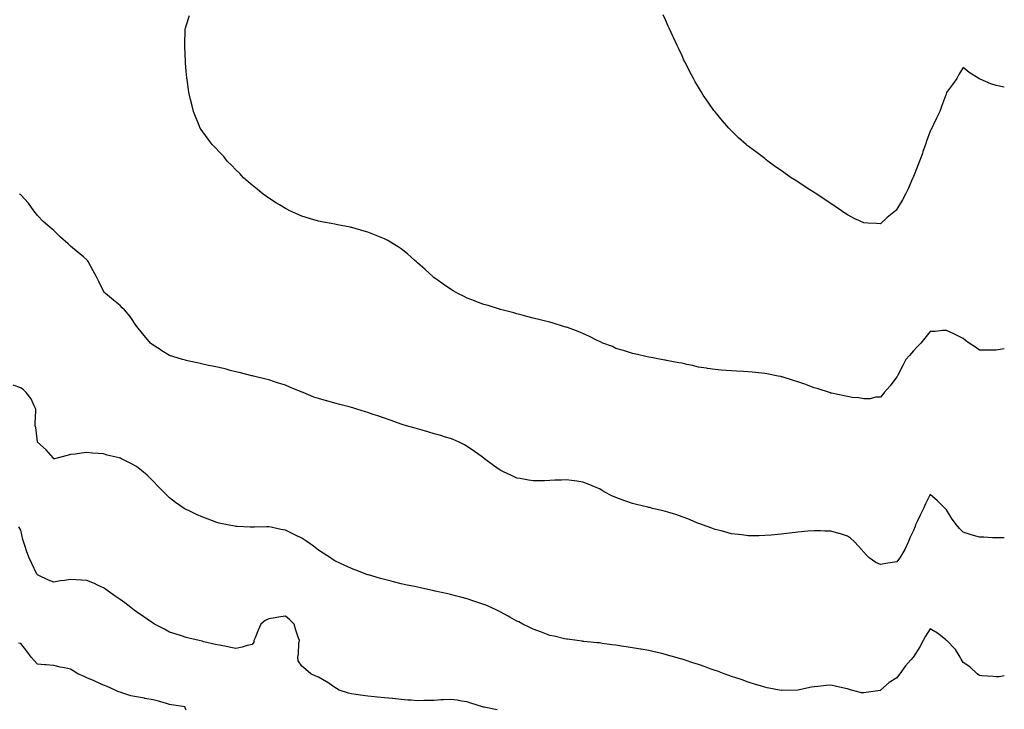
# Model space of a CAD drawing. Units: inches. Extents: x 947363 to 950003, y 7213418 to 7216058.
# Drawn here: x 949407 to 950003, y 7214380 to 7214797 of the extents above; entities that cross this region are included whole.
import ezdxf

# ---------------------------------------------------------------- set-up
doc = ezdxf.new("R2010")
doc.units = ezdxf.units.IN
doc.header["$MEASUREMENT"] = 0
doc.layers.add('Contour_94737213', color=7, linetype='Continuous', true_color=0x7d654e)

msp = doc.modelspace()

# ---------------------------------------------------------------- linework, layer by layer
at = {"layer": 'Contour_94737213'}
for points in [[(949928.05, 7214569.26, 3154), (949925.25, 7214569.11, 3154), (949921.72, 7214568.25, 3154), (949918.05, 7214568.13, 3154), (949914.92, 7214568.8, 3154), (949910.98, 7214568.99, 3154), (949908.05, 7214569.48, 3154), (949906.12, 7214569.99, 3154), (949898.36, 7214571.61, 3154), (949898.05, 7214571.69, 3154), (949897.86, 7214571.74, 3154), (949897.22, 7214571.92, 3154), (949890.35, 7214574.22, 3154), (949888.05, 7214574.91, 3154), (949883.41, 7214576.55, 3154), (949882.88, 7214576.74, 3154), (949878.05, 7214578.44, 3154), (949875.41, 7214579.28, 3154), (949868.55, 7214581.41, 3154), (949868.05, 7214581.57, 3154), (949867.77, 7214581.63, 3154), (949866.24, 7214581.92, 3154), (949859.4, 7214583.27, 3154), (949858.05, 7214583.52, 3154), (949856.25, 7214583.72, 3154), (949850.44, 7214584.32, 3154), (949848.05, 7214584.58, 3154), (949845.25, 7214584.71, 3154), (949840.97, 7214584.83, 3154), (949838.05, 7214585.01, 3154), (949834.67, 7214585.3, 3154), (949831.61, 7214585.47, 3154), (949828.05, 7214585.81, 3154), (949823.45, 7214586.53, 3154), (949822.75, 7214586.63, 3154), (949818.05, 7214587.37, 3154), (949814.36, 7214588.23, 3154), (949810.98, 7214588.99, 3154), (949808.05, 7214589.67, 3154), (949806.14, 7214590.01, 3154), (949798.58, 7214591.39, 3154), (949798.05, 7214591.49, 3154), (949797.68, 7214591.55, 3154), (949795.33, 7214591.92, 3154), (949789.29, 7214593.17, 3154), (949788.05, 7214593.44, 3154), (949786.15, 7214593.83, 3154), (949781.12, 7214594.99, 3154), (949778.05, 7214595.57, 3154), (949773.31, 7214597.19, 3154), (949772.62, 7214597.35, 3154), (949768.05, 7214598.7, 3154), (949765.88, 7214599.75, 3154), (949760.08, 7214601.92, 3154), (949758.69, 7214602.56, 3154), (949758.05, 7214602.78, 3154), (949756.29, 7214603.68, 3154), (949752.1, 7214605.96, 3154), (949748.05, 7214607.76, 3154), (949745.12, 7214608.99, 3154), (949738.71, 7214611.26, 3154), (949738.05, 7214611.51, 3154), (949737.73, 7214611.61, 3154), (949736.41, 7214611.92, 3154), (949730.07, 7214613.95, 3154), (949728.05, 7214614.52, 3154), (949724.61, 7214615.36, 3154), (949722.14, 7214616, 3154), (949718.05, 7214616.96, 3154), (949714.17, 7214618.05, 3154), (949711.23, 7214618.74, 3154), (949708.05, 7214619.58, 3154), (949706.24, 7214620.12, 3154), (949698.97, 7214621.92, 3154), (949698.26, 7214622.13, 3154), (949698.05, 7214622.19, 3154), (949697.66, 7214622.31, 3154), (949690.69, 7214624.56, 3154), (949688.05, 7214625.32, 3154), (949683.26, 7214627.13, 3154), (949682.56, 7214627.41, 3154), (949678.05, 7214629.11, 3154), (949676.15, 7214630.01, 3154), (949672.35, 7214631.92, 3154), (949669.64, 7214633.5, 3154), (949668.05, 7214634.44, 3154), (949663.63, 7214637.49, 3154), (949659.72, 7214640.26, 3154), (949658.05, 7214641.43, 3154), (949657.77, 7214641.65, 3154), (949657.42, 7214641.92, 3154), (949652.56, 7214646.43, 3154), (949648.05, 7214650.47, 3154), (949647.28, 7214651.16, 3154), (949646.38, 7214651.92, 3154), (949641.96, 7214655.83, 3154), (949638.05, 7214658.97, 3154), (949636.27, 7214660.14, 3154), (949633.35, 7214661.92, 3154), (949630.03, 7214663.91, 3154), (949628.05, 7214664.99, 3154), (949623.09, 7214666.96, 3154), (949622.96, 7214667.02, 3154), (949618.05, 7214668.97, 3154), (949615.69, 7214669.56, 3154), (949608.25, 7214671.72, 3154), (949608.05, 7214671.78, 3154), (949607.92, 7214671.8, 3154), (949607.23, 7214671.92, 3154), (949599.58, 7214673.44, 3154), (949598.05, 7214673.83, 3154), (949595.68, 7214674.28, 3154), (949591.16, 7214675.03, 3154), (949588.05, 7214675.71, 3154), (949583.23, 7214677.1, 3154), (949582.71, 7214677.25, 3154), (949578.05, 7214678.64, 3154), (949575.81, 7214679.67, 3154), (949570.85, 7214681.92, 3154), (949568.99, 7214682.86, 3154), (949568.05, 7214683.35, 3154), (949564.42, 7214685.55, 3154), (949562.72, 7214686.59, 3154), (949558.05, 7214689.44, 3154), (949556.62, 7214690.49, 3154), (949554.63, 7214691.92, 3154), (949551.1, 7214694.97, 3154), (949548.05, 7214697.31, 3154), (949545.63, 7214699.5, 3154), (949542.7, 7214701.92, 3154), (949540.49, 7214704.36, 3154), (949538.05, 7214706.69, 3154), (949535.55, 7214709.42, 3154), (949532.93, 7214711.92, 3154), (949530.77, 7214714.65, 3154), (949528.05, 7214717.53, 3154), (949525.95, 7214719.81, 3154), (949523.76, 7214721.92, 3154), (949521.38, 7214725.26, 3154), (949518.05, 7214729.71, 3154), (949517.17, 7214731.04, 3154), (949516.58, 7214731.92, 3154), (949515.55, 7214734.42, 3154), (949514.06, 7214737.94, 3154), (949512.52, 7214741.92, 3154), (949511.59, 7214745.46, 3154), (949510.66, 7214749.3, 3154), (949510.01, 7214751.92, 3154), (949509.73, 7214753.6, 3154), (949508.62, 7214761.35, 3154), (949508.53, 7214761.92, 3154), (949508.47, 7214762.33, 3154), (949508.05, 7214766.41, 3154), (949507.6, 7214771.47, 3154), (949507.57, 7214771.92, 3154), (949507.56, 7214772.41, 3154), (949507.19, 7214781.06, 3154), (949507.17, 7214781.92, 3154), (949507.2, 7214782.76, 3154), (949507.53, 7214791.39, 3154), (949507.55, 7214791.92, 3154), (949507.66, 7214792.31, 3154), (949508.05, 7214793.68, 3154), (949510.02, 7214799.95, 3154)], [(949928.05, 7214674.05, 3153), (949925.77, 7214674.19, 3153), (949920.49, 7214674.36, 3153), (949918.05, 7214674.52, 3153), (949913.15, 7214676.82, 3153), (949913.01, 7214676.88, 3153), (949908.05, 7214679.42, 3153), (949906.56, 7214680.42, 3153), (949904.51, 7214681.92, 3153), (949900.67, 7214684.54, 3153), (949898.05, 7214686.37, 3153), (949894.61, 7214688.48, 3153), (949889.53, 7214691.92, 3153), (949888.63, 7214692.51, 3153), (949888.05, 7214692.92, 3153), (949885.4, 7214694.58, 3153), (949882.47, 7214696.33, 3153), (949878.05, 7214699.4, 3153), (949876.45, 7214700.32, 3153), (949874.03, 7214701.92, 3153), (949870.49, 7214704.36, 3153), (949868.05, 7214706.33, 3153), (949864.63, 7214708.5, 3153), (949859.93, 7214711.92, 3153), (949858.9, 7214712.76, 3153), (949858.05, 7214713.52, 3153), (949853.21, 7214717.08, 3153), (949851.9, 7214718.07, 3153), (949848.05, 7214721, 3153), (949847.52, 7214721.39, 3153), (949846.88, 7214721.92, 3153), (949842.25, 7214726.12, 3153), (949838.05, 7214730.16, 3153), (949837.18, 7214731.06, 3153), (949836.37, 7214731.92, 3153), (949832.49, 7214736.35, 3153), (949828.05, 7214741.67, 3153), (949827.94, 7214741.8, 3153), (949827.85, 7214741.92, 3153), (949827.36, 7214742.6, 3153), (949823.77, 7214747.64, 3153), (949820.86, 7214751.92, 3153), (949819.79, 7214753.66, 3153), (949818.05, 7214756.63, 3153), (949816.06, 7214759.93, 3153), (949814.88, 7214761.92, 3153), (949812.53, 7214766.41, 3153), (949811.45, 7214768.52, 3153), (949809.7, 7214771.92, 3153), (949809.17, 7214773.05, 3153), (949808.05, 7214775.53, 3153), (949806, 7214779.87, 3153), (949805, 7214781.92, 3153), (949802.81, 7214786.69, 3153), (949802.39, 7214787.58, 3153), (949800.41, 7214791.92, 3153), (949799.7, 7214793.58, 3153), (949798.05, 7214797.39, 3153), (949796.61, 7214800.47, 3153)], [(950003, 7214756.71, 3153), (950002.85, 7214756.72, 3153), (949998.05, 7214757.66, 3153), (949994.81, 7214758.68, 3153), (949988.42, 7214761.55, 3153), (949988.05, 7214761.69, 3153), (949987.88, 7214761.74, 3153), (949987.51, 7214761.92, 3153), (949981.71, 7214765.57, 3153), (949978.05, 7214768.62, 3153), (949975.59, 7214764.38, 3153), (949974.27, 7214761.92, 3153), (949971.59, 7214758.37, 3153), (949968.05, 7214753.38, 3153), (949967.79, 7214752.19, 3153), (949967.71, 7214751.92, 3153), (949967.5, 7214751.37, 3153), (949965.05, 7214744.91, 3153), (949963.96, 7214741.92, 3153), (949962.02, 7214737.94, 3153), (949960.2, 7214734.07, 3153), (949959.17, 7214731.92, 3153), (949958.77, 7214731.2, 3153), (949958.05, 7214729.97, 3153), (949956.01, 7214723.97, 3153), (949955.3, 7214721.92, 3153), (949953.78, 7214717.66, 3153), (949953.41, 7214716.55, 3153), (949951.68, 7214711.92, 3153), (949950.74, 7214709.24, 3153), (949948.05, 7214702.56, 3153), (949947.84, 7214702.12, 3153), (949947.75, 7214701.92, 3153), (949947.48, 7214701.35, 3153), (949944.78, 7214695.18, 3153), (949943.16, 7214691.92, 3153), (949941.4, 7214688.58, 3153), (949938.05, 7214682.78, 3153), (949937.6, 7214682.37, 3153), (949937.11, 7214681.92, 3153), (949932.2, 7214677.76, 3153), (949928.05, 7214674.05, 3153)], [(949938.05, 7214469.56, 3155), (949935.22, 7214469.09, 3155), (949931.32, 7214468.66, 3155), (949928.05, 7214468.05, 3155), (949925.25, 7214469.13, 3155), (949921.2, 7214471.92, 3155), (949919.65, 7214473.52, 3155), (949918.05, 7214475.42, 3155), (949915.02, 7214478.89, 3155), (949912.25, 7214481.92, 3155), (949909.94, 7214483.81, 3155), (949908.05, 7214485.12, 3155), (949903.33, 7214486.63, 3155), (949902.92, 7214486.78, 3155), (949898.05, 7214488.07, 3155), (949894.35, 7214488.21, 3155), (949891.72, 7214488.25, 3155), (949888.05, 7214488.38, 3155), (949884.2, 7214488.07, 3155), (949882.06, 7214487.92, 3155), (949878.05, 7214487.56, 3155), (949873.1, 7214486.98, 3155), (949873.01, 7214486.96, 3155), (949868.05, 7214486.33, 3155), (949864.01, 7214485.96, 3155), (949861.91, 7214485.79, 3155), (949858.05, 7214485.42, 3155), (949854.59, 7214485.38, 3155), (949851.52, 7214485.4, 3155), (949848.05, 7214485.36, 3155), (949844.12, 7214485.85, 3155), (949842.25, 7214486.12, 3155), (949838.05, 7214486.61, 3155), (949833.86, 7214487.72, 3155), (949831.74, 7214488.23, 3155), (949828.05, 7214489.17, 3155), (949826.07, 7214489.95, 3155), (949820.51, 7214491.92, 3155), (949818.71, 7214492.58, 3155), (949818.05, 7214492.8, 3155), (949816.59, 7214493.38, 3155), (949811.62, 7214495.49, 3155), (949808.05, 7214496.82, 3155), (949804.26, 7214498.13, 3155), (949800.8, 7214499.17, 3155), (949798.05, 7214500.06, 3155), (949796.58, 7214500.44, 3155), (949790.23, 7214501.92, 3155), (949788.52, 7214502.39, 3155), (949788.05, 7214502.49, 3155), (949787.29, 7214502.68, 3155), (949780.46, 7214504.34, 3155), (949778.05, 7214504.95, 3155), (949773.44, 7214506.53, 3155), (949772.85, 7214506.72, 3155), (949768.05, 7214508.44, 3155), (949765.63, 7214509.5, 3155), (949760.88, 7214511.92, 3155), (949759.15, 7214513.03, 3155), (949758.05, 7214513.64, 3155), (949755.1, 7214514.87, 3155), (949752.25, 7214516.12, 3155), (949748.05, 7214517.78, 3155), (949744.45, 7214518.31, 3155), (949741.18, 7214518.78, 3155), (949738.05, 7214519.22, 3155), (949735.21, 7214519.07, 3155), (949731.03, 7214518.93, 3155), (949728.05, 7214518.8, 3155), (949724.79, 7214518.66, 3155), (949721.3, 7214518.66, 3155), (949718.05, 7214518.54, 3155), (949715.08, 7214518.95, 3155), (949710.05, 7214519.93, 3155), (949708.05, 7214520.24, 3155), (949706.88, 7214520.75, 3155), (949704.42, 7214521.92, 3155), (949700.09, 7214523.97, 3155), (949698.05, 7214525.08, 3155), (949694.04, 7214527.9, 3155), (949688.63, 7214531.92, 3155), (949688.3, 7214532.17, 3155), (949688.05, 7214532.35, 3155), (949686.47, 7214533.5, 3155), (949682.55, 7214536.41, 3155), (949678.05, 7214539.34, 3155), (949676.44, 7214540.32, 3155), (949673.19, 7214541.92, 3155), (949669.63, 7214543.5, 3155), (949668.05, 7214544.09, 3155), (949664.98, 7214544.99, 3155), (949662.06, 7214545.92, 3155), (949658.05, 7214547, 3155), (949654.31, 7214548.19, 3155), (949650.76, 7214549.21, 3155), (949648.05, 7214550.03, 3155), (949646.59, 7214550.46, 3155), (949641.31, 7214551.92, 3155), (949638.79, 7214552.66, 3155), (949638.05, 7214552.88, 3155), (949636.56, 7214553.42, 3155), (949631.38, 7214555.26, 3155), (949628.05, 7214556.47, 3155), (949623.95, 7214557.82, 3155), (949621.18, 7214558.78, 3155), (949618.05, 7214559.85, 3155), (949616.46, 7214560.32, 3155), (949611.26, 7214561.92, 3155), (949608.82, 7214562.7, 3155), (949608.05, 7214562.94, 3155), (949606.69, 7214563.29, 3155), (949600.92, 7214564.79, 3155), (949598.05, 7214565.46, 3155), (949593.12, 7214566.86, 3155), (949593.01, 7214566.88, 3155), (949588.05, 7214568.29, 3155), (949585.37, 7214569.24, 3155), (949578.74, 7214571.92, 3155), (949578.26, 7214572.12, 3155), (949578.05, 7214572.21, 3155), (949577.56, 7214572.41, 3155), (949571.14, 7214575.01, 3155), (949568.05, 7214576.37, 3155), (949563.84, 7214577.72, 3155), (949561.45, 7214578.52, 3155), (949558.05, 7214579.65, 3155), (949556.22, 7214580.1, 3155), (949548.87, 7214581.92, 3155), (949548.22, 7214582.08, 3155), (949548.05, 7214582.12, 3155), (949547.79, 7214582.17, 3155), (949540.14, 7214584.01, 3155), (949538.05, 7214584.5, 3155), (949534.59, 7214585.38, 3155), (949532.17, 7214586.04, 3155), (949528.05, 7214587.04, 3155), (949524.03, 7214587.9, 3155), (949521.66, 7214588.31, 3155), (949518.05, 7214589.05, 3155), (949515.81, 7214589.67, 3155), (949508.8, 7214591.18, 3155), (949508.05, 7214591.35, 3155), (949507.62, 7214591.49, 3155), (949505.87, 7214591.92, 3155), (949499.94, 7214593.81, 3155), (949498.05, 7214594.4, 3155), (949493.33, 7214597.21, 3155), (949491.63, 7214598.35, 3155), (949488.05, 7214600.67, 3155), (949487.33, 7214601.2, 3155), (949486.45, 7214601.92, 3155), (949482.7, 7214606.57, 3155), (949479.09, 7214610.88, 3155), (949478.23, 7214611.92, 3155), (949478.16, 7214612.04, 3155), (949478.05, 7214612.19, 3155), (949474.14, 7214618.01, 3155), (949470.76, 7214621.92, 3155), (949469.41, 7214623.29, 3155), (949468.05, 7214624.54, 3155), (949464, 7214627.88, 3155), (949459.24, 7214631.92, 3155), (949458.68, 7214632.56, 3155), (949458.05, 7214633.38, 3155), (949455.16, 7214639.03, 3155), (949453.83, 7214641.92, 3155), (949451.79, 7214645.65, 3155), (949448.83, 7214651.14, 3155), (949448.41, 7214651.92, 3155), (949448.24, 7214652.12, 3155), (949448.05, 7214652.33, 3155), (949445.95, 7214654.01, 3155), (949442.73, 7214656.61, 3155), (949438.05, 7214660.57, 3155), (949437.37, 7214661.24, 3155), (949436.68, 7214661.92, 3155), (949432.05, 7214665.92, 3155), (949428.05, 7214669.91, 3155), (949426.93, 7214670.79, 3155), (949425.56, 7214671.92, 3155), (949421.6, 7214675.47, 3155), (949418.05, 7214679.07, 3155), (949416.89, 7214680.75, 3155), (949415.94, 7214681.92, 3155), (949412.64, 7214686.51, 3155), (949408.05, 7214691.59, 3155), (949407.83, 7214691.71, 3155), (949407.14, 7214691.92, 3155)], [(950003, 7214598.5, 3154), (950001.71, 7214598.27, 3154), (949998.05, 7214597.55, 3154), (949993.67, 7214597.55, 3154), (949992.37, 7214597.6, 3154), (949988.05, 7214597.55, 3154), (949985.51, 7214599.38, 3154), (949981.78, 7214601.92, 3154), (949979.59, 7214603.46, 3154), (949978.05, 7214604.56, 3154), (949973.26, 7214607.13, 3154), (949972.52, 7214607.45, 3154), (949968.05, 7214609.56, 3154), (949965.63, 7214609.5, 3154), (949961.09, 7214608.89, 3154), (949958.05, 7214608.81, 3154), (949955.01, 7214604.95, 3154), (949952.44, 7214601.92, 3154), (949950.36, 7214599.62, 3154), (949948.05, 7214597.21, 3154), (949945.55, 7214594.42, 3154), (949943.49, 7214591.92, 3154), (949941.61, 7214588.37, 3154), (949938.51, 7214582.39, 3154), (949938.2, 7214581.76, 3154), (949938.05, 7214581.49, 3154), (949934.01, 7214575.96, 3154), (949930.34, 7214571.92, 3154), (949929.36, 7214570.61, 3154), (949928.05, 7214569.26, 3154)], [(949928.05, 7214391.86, 3156), (949927.98, 7214391.86, 3156), (949919.35, 7214390.63, 3156), (949918.05, 7214390.28, 3156), (949916.56, 7214390.44, 3156), (949910.59, 7214391.92, 3156), (949908.67, 7214392.55, 3156), (949908.05, 7214392.74, 3156), (949907.02, 7214392.96, 3156), (949900.59, 7214394.46, 3156), (949898.05, 7214394.95, 3156), (949895.21, 7214394.75, 3156), (949890.24, 7214394.11, 3156), (949888.05, 7214393.95, 3156), (949886.29, 7214393.68, 3156), (949878.15, 7214391.92, 3156), (949878.07, 7214391.9, 3156), (949878.05, 7214391.9, 3156), (949878.03, 7214391.9, 3156), (949868.2, 7214391.78, 3156), (949868.05, 7214391.76, 3156), (949867.91, 7214391.78, 3156), (949867.08, 7214391.92, 3156), (949859.57, 7214393.44, 3156), (949858.05, 7214393.74, 3156), (949855.42, 7214394.54, 3156), (949851.8, 7214395.67, 3156), (949848.05, 7214396.82, 3156), (949844.32, 7214398.19, 3156), (949840.57, 7214399.4, 3156), (949838.05, 7214400.28, 3156), (949836.86, 7214400.73, 3156), (949833.47, 7214401.92, 3156), (949829.5, 7214403.37, 3156), (949828.05, 7214403.85, 3156), (949825.05, 7214404.91, 3156), (949822.12, 7214405.98, 3156), (949818.05, 7214407.39, 3156), (949814.67, 7214408.54, 3156), (949809.92, 7214410.06, 3156), (949808.05, 7214410.69, 3156), (949807.09, 7214410.96, 3156), (949803.59, 7214411.92, 3156), (949799.33, 7214413.21, 3156), (949798.05, 7214413.58, 3156), (949795.89, 7214414.09, 3156), (949791.27, 7214415.14, 3156), (949788.05, 7214415.88, 3156), (949783.25, 7214416.72, 3156), (949782.91, 7214416.78, 3156), (949778.05, 7214417.62, 3156), (949774.32, 7214418.19, 3156), (949771.32, 7214418.66, 3156), (949768.05, 7214419.15, 3156), (949765.59, 7214419.46, 3156), (949759.7, 7214420.26, 3156), (949758.05, 7214420.49, 3156), (949756.76, 7214420.63, 3156), (949748.53, 7214421.43, 3156), (949748.05, 7214421.49, 3156), (949747.68, 7214421.55, 3156), (949744.66, 7214421.92, 3156), (949738.84, 7214422.72, 3156), (949738.05, 7214422.78, 3156), (949736.98, 7214422.99, 3156), (949730.66, 7214424.54, 3156), (949728.05, 7214424.99, 3156), (949723.09, 7214426.96, 3156), (949722.97, 7214427, 3156), (949718.05, 7214428.8, 3156), (949716, 7214429.87, 3156), (949711.79, 7214431.92, 3156), (949709.31, 7214433.19, 3156), (949708.05, 7214433.76, 3156), (949703.83, 7214436.14, 3156), (949702.84, 7214436.71, 3156), (949698.05, 7214439.36, 3156), (949696.33, 7214440.2, 3156), (949692.63, 7214441.92, 3156), (949689.44, 7214443.31, 3156), (949688.05, 7214443.87, 3156), (949685.13, 7214444.85, 3156), (949682.01, 7214445.88, 3156), (949678.05, 7214447.21, 3156), (949674.28, 7214448.15, 3156), (949670.91, 7214449.07, 3156), (949668.05, 7214449.79, 3156), (949666.29, 7214450.16, 3156), (949658.6, 7214451.92, 3156), (949658.15, 7214452.02, 3156), (949658.05, 7214452.06, 3156), (949657.88, 7214452.08, 3156), (949649.89, 7214453.76, 3156), (949648.05, 7214454.17, 3156), (949645.18, 7214454.79, 3156), (949641.67, 7214455.53, 3156), (949638.05, 7214456.35, 3156), (949633.58, 7214457.45, 3156), (949632.14, 7214457.84, 3156), (949628.05, 7214458.87, 3156), (949625.65, 7214459.52, 3156), (949618.34, 7214461.63, 3156), (949618.05, 7214461.71, 3156), (949617.89, 7214461.76, 3156), (949617.41, 7214461.92, 3156), (949610.6, 7214464.48, 3156), (949608.05, 7214465.46, 3156), (949603.66, 7214467.53, 3156), (949601.37, 7214468.6, 3156), (949598.05, 7214470.14, 3156), (949596.97, 7214470.85, 3156), (949595.29, 7214471.92, 3156), (949591, 7214474.87, 3156), (949588.05, 7214476.71, 3156), (949585.1, 7214478.97, 3156), (949581.01, 7214481.92, 3156), (949579.25, 7214483.11, 3156), (949578.05, 7214483.83, 3156), (949574.28, 7214485.69, 3156), (949572.64, 7214486.51, 3156), (949568.05, 7214488.64, 3156), (949565.34, 7214489.22, 3156), (949559.47, 7214490.51, 3156), (949558.05, 7214490.81, 3156), (949556.9, 7214490.77, 3156), (949549.37, 7214490.59, 3156), (949548.05, 7214490.55, 3156), (949546.71, 7214490.59, 3156), (949539.01, 7214490.96, 3156), (949538.05, 7214491, 3156), (949537.27, 7214491.14, 3156), (949533, 7214491.92, 3156), (949528.84, 7214492.7, 3156), (949528.05, 7214492.88, 3156), (949526.52, 7214493.46, 3156), (949521.46, 7214495.32, 3156), (949518.05, 7214496.65, 3156), (949514.34, 7214498.21, 3156), (949509.45, 7214500.53, 3156), (949508.05, 7214501.16, 3156), (949507.55, 7214501.43, 3156), (949506.75, 7214501.92, 3156), (949501.57, 7214505.44, 3156), (949498.05, 7214508.23, 3156), (949496.14, 7214510.01, 3156), (949494.27, 7214511.92, 3156), (949491.17, 7214515.05, 3156), (949488.05, 7214518.37, 3156), (949486.29, 7214520.16, 3156), (949484.51, 7214521.92, 3156), (949480.98, 7214524.85, 3156), (949478.05, 7214527.21, 3156), (949475, 7214528.87, 3156), (949469.03, 7214531.92, 3156), (949468.35, 7214532.21, 3156), (949468.05, 7214532.37, 3156), (949467.43, 7214532.53, 3156), (949460.32, 7214534.19, 3156), (949458.05, 7214534.87, 3156), (949454.8, 7214535.18, 3156), (949451.44, 7214535.32, 3156), (949448.05, 7214535.69, 3156), (949444.69, 7214535.28, 3156), (949440.91, 7214534.77, 3156), (949438.05, 7214534.42, 3156), (949436.13, 7214533.85, 3156), (949428.36, 7214531.92, 3156), (949428.1, 7214531.86, 3156), (949428.05, 7214531.86, 3156), (949428.02, 7214531.88, 3156), (949427.99, 7214531.92, 3156), (949427.56, 7214532.41, 3156), (949423.37, 7214537.25, 3156), (949418.13, 7214541.92, 3156), (949418.1, 7214541.98, 3156), (949418.05, 7214542.1, 3156), (949417.02, 7214550.88, 3156), (949416.76, 7214551.92, 3156), (949416.73, 7214553.23, 3156), (949417.13, 7214561, 3156), (949417.11, 7214561.92, 3156), (949416.09, 7214563.87, 3156), (949414.32, 7214568.19, 3156), (949411.21, 7214571.92, 3156), (949409.7, 7214573.58, 3156), (949408.05, 7214574.83, 3156), (949403.46, 7214576.51, 3156)], [(950003, 7214484.04, 3155), (950000.21, 7214484.07, 3155), (949998.05, 7214484.07, 3155), (949995.78, 7214484.19, 3155), (949990.53, 7214484.4, 3155), (949988.05, 7214484.54, 3155), (949984.4, 7214485.57, 3155), (949982.26, 7214486.14, 3155), (949978.05, 7214487.47, 3155), (949975.95, 7214489.83, 3155), (949974.17, 7214491.92, 3155), (949971.5, 7214495.36, 3155), (949968.05, 7214500.94, 3155), (949967.65, 7214501.51, 3155), (949967.28, 7214501.92, 3155), (949962.65, 7214506.53, 3155), (949958.05, 7214510.32, 3155), (949955.34, 7214504.63, 3155), (949954.07, 7214501.92, 3155), (949952.17, 7214497.8, 3155), (949950.54, 7214494.42, 3155), (949949.36, 7214491.92, 3155), (949949, 7214490.96, 3155), (949948.05, 7214488.52, 3155), (949945.86, 7214484.11, 3155), (949945.07, 7214481.92, 3155), (949942.84, 7214477.13, 3155), (949942.16, 7214476.02, 3155), (949939.82, 7214471.92, 3155), (949939.05, 7214470.92, 3155), (949938.05, 7214469.56, 3155)], [(949696.27, 7214380.14, 3157), (949688.3, 7214381.67, 3157), (949688.05, 7214381.71, 3157), (949687.88, 7214381.74, 3157), (949687.24, 7214381.92, 3157), (949680.32, 7214384.19, 3157), (949678.05, 7214384.85, 3157), (949674.6, 7214385.38, 3157), (949671.96, 7214385.83, 3157), (949668.05, 7214386.39, 3157), (949663.83, 7214386.14, 3157), (949662.15, 7214386.02, 3157), (949658.05, 7214385.77, 3157), (949654.34, 7214385.63, 3157), (949651.82, 7214385.69, 3157), (949648.05, 7214385.55, 3157), (949644.15, 7214385.83, 3157), (949642.08, 7214385.96, 3157), (949638.05, 7214386.24, 3157), (949633.15, 7214386.82, 3157), (949632.98, 7214386.84, 3157), (949628.05, 7214387.39, 3157), (949623.86, 7214387.74, 3157), (949622.01, 7214387.97, 3157), (949618.05, 7214388.33, 3157), (949614.92, 7214388.78, 3157), (949610.7, 7214389.26, 3157), (949608.05, 7214389.65, 3157), (949606.31, 7214390.18, 3157), (949600.71, 7214391.92, 3157), (949599.09, 7214392.96, 3157), (949598.05, 7214393.56, 3157), (949593.11, 7214396.98, 3157), (949592.87, 7214397.1, 3157), (949588.05, 7214399.79, 3157), (949586.57, 7214400.44, 3157), (949583.47, 7214401.92, 3157), (949580.55, 7214404.42, 3157), (949578.05, 7214406.51, 3157), (949575.84, 7214409.71, 3157), (949575.64, 7214411.92, 3157), (949575.98, 7214413.99, 3157), (949576.29, 7214420.16, 3157), (949576.54, 7214421.92, 3157), (949575.88, 7214424.09, 3157), (949574.41, 7214428.27, 3157), (949573.44, 7214431.92, 3157), (949570.71, 7214434.58, 3157), (949568.05, 7214436.69, 3157), (949563.85, 7214436.12, 3157), (949561.89, 7214435.77, 3157), (949558.05, 7214435.2, 3157), (949555.89, 7214434.07, 3157), (949553.31, 7214431.92, 3157), (949551.63, 7214428.35, 3157), (949549.84, 7214423.7, 3157), (949549.09, 7214421.92, 3157), (949549.05, 7214420.92, 3157), (949548.05, 7214419.65, 3157), (949545.06, 7214418.93, 3157), (949541.97, 7214418.01, 3157), (949538.05, 7214417.17, 3157), (949534.09, 7214417.96, 3157), (949531.46, 7214418.52, 3157), (949528.05, 7214419.21, 3157), (949525.8, 7214419.67, 3157), (949518.7, 7214421.28, 3157), (949518.05, 7214421.41, 3157), (949517.64, 7214421.51, 3157), (949515.91, 7214421.92, 3157), (949509.6, 7214423.46, 3157), (949508.05, 7214423.85, 3157), (949505.21, 7214424.77, 3157), (949501.96, 7214425.83, 3157), (949498.05, 7214427.02, 3157), (949494.92, 7214428.8, 3157), (949488.93, 7214431.92, 3157), (949488.36, 7214432.23, 3157), (949488.05, 7214432.39, 3157), (949486.43, 7214433.54, 3157), (949482.5, 7214436.37, 3157), (949478.05, 7214439.34, 3157), (949476.58, 7214440.44, 3157), (949474.64, 7214441.92, 3157), (949470.86, 7214444.73, 3157), (949468.05, 7214446.72, 3157), (949465.04, 7214448.91, 3157), (949460.84, 7214451.92, 3157), (949459.21, 7214453.07, 3157), (949458.05, 7214453.85, 3157), (949454.48, 7214455.49, 3157), (949452.56, 7214456.43, 3157), (949448.05, 7214458.27, 3157), (949444.66, 7214458.52, 3157), (949441.21, 7214458.76, 3157), (949438.05, 7214458.99, 3157), (949434.51, 7214458.38, 3157), (949431.97, 7214458.01, 3157), (949428.05, 7214457.27, 3157), (949424.71, 7214458.58, 3157), (949418.45, 7214461.53, 3157), (949418.05, 7214461.71, 3157), (949417.97, 7214461.84, 3157), (949417.92, 7214461.92, 3157), (949417.81, 7214462.15, 3157), (949414.6, 7214468.48, 3157), (949413.12, 7214471.92, 3157), (949411.68, 7214475.55, 3157), (949410.5, 7214479.46, 3157), (949409.65, 7214481.92, 3157), (949409.26, 7214483.13, 3157), (949408.05, 7214488.76, 3157), (949406.87, 7214490.73, 3157)], [(950003, 7214400.54, 3156), (949999.86, 7214400.1, 3156), (949998.05, 7214399.95, 3156), (949996.26, 7214400.14, 3156), (949989.35, 7214400.63, 3156), (949988.05, 7214400.75, 3156), (949987.44, 7214401.31, 3156), (949986.59, 7214401.92, 3156), (949982.12, 7214405.98, 3156), (949978.05, 7214408.78, 3156), (949976.94, 7214410.81, 3156), (949976.28, 7214411.92, 3156), (949973.39, 7214416.57, 3156), (949973.16, 7214417.02, 3156), (949968.21, 7214421.92, 3156), (949968.12, 7214422, 3156), (949968.05, 7214422.08, 3156), (949967.45, 7214422.51, 3156), (949962.49, 7214426.35, 3156), (949958.05, 7214428.97, 3156), (949955.29, 7214424.67, 3156), (949953.88, 7214421.92, 3156), (949951.88, 7214418.09, 3156), (949948.05, 7214412.19, 3156), (949947.91, 7214412.06, 3156), (949947.82, 7214411.92, 3156), (949946.38, 7214410.26, 3156), (949943.27, 7214406.69, 3156), (949939.83, 7214401.92, 3156), (949939.08, 7214400.9, 3156), (949938.05, 7214399.36, 3156), (949933.44, 7214396.53, 3156), (949928.12, 7214391.92, 3156), (949928.08, 7214391.88, 3156), (949928.05, 7214391.86, 3156)], [(949508.05, 7214379.85, 3158), (949507.45, 7214381.31, 3158), (949507.42, 7214381.92, 3158), (949499.22, 7214383.09, 3158), (949498.05, 7214383.27, 3158), (949496.17, 7214383.8, 3158), (949491.39, 7214385.26, 3158), (949488.05, 7214386.16, 3158), (949483.15, 7214387.02, 3158), (949482.92, 7214387.06, 3158), (949478.05, 7214387.86, 3158), (949474.67, 7214388.54, 3158), (949469.73, 7214390.24, 3158), (949468.05, 7214390.67, 3158), (949467.08, 7214390.94, 3158), (949465.2, 7214391.92, 3158), (949460.25, 7214394.11, 3158), (949458.05, 7214395.05, 3158), (949453.27, 7214397.15, 3158), (949452.46, 7214397.51, 3158), (949448.05, 7214399.44, 3158), (949446.32, 7214400.18, 3158), (949442.48, 7214401.92, 3158), (949439.77, 7214403.64, 3158), (949438.05, 7214404.65, 3158), (949434.53, 7214405.44, 3158), (949431.92, 7214405.79, 3158), (949428.05, 7214406.86, 3158), (949423.45, 7214407.31, 3158), (949422.65, 7214407.33, 3158), (949418.05, 7214407.72, 3158), (949416.02, 7214409.89, 3158), (949414.23, 7214411.92, 3158), (949411.63, 7214415.51, 3158), (949408.05, 7214420.26, 3158), (949406.6, 7214420.47, 3158)]]:
    msp.add_polyline3d(points, dxfattribs=at)

doc.saveas('drawing.dxf')
